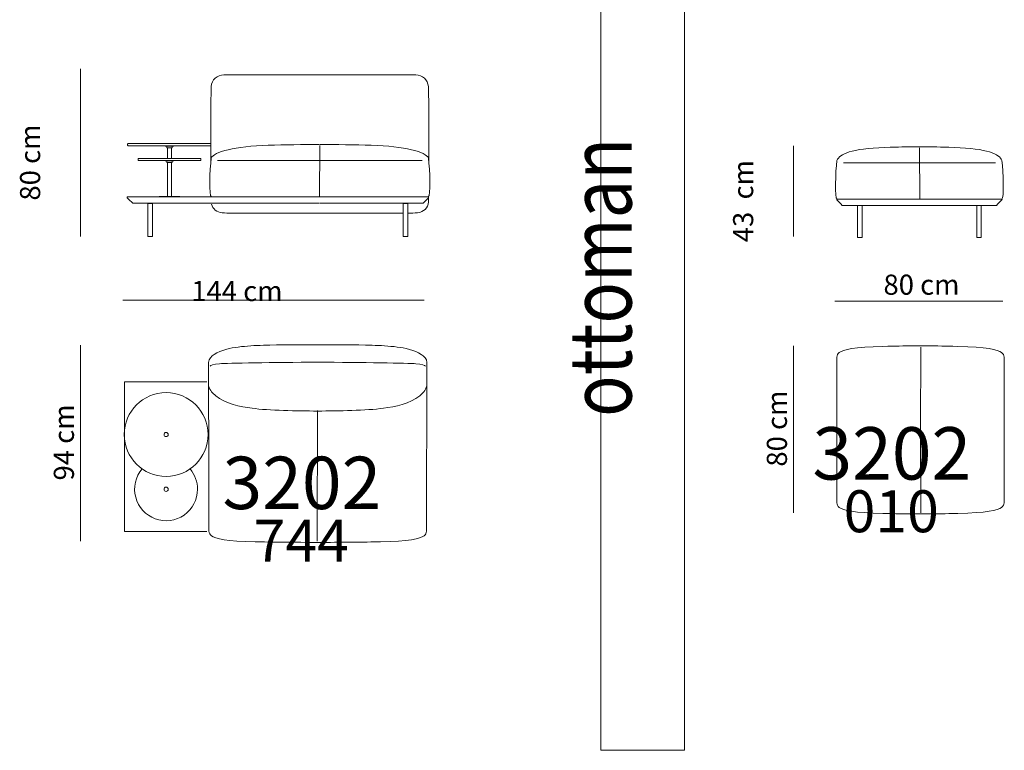
# Model space of a CAD drawing. Units: millimetres. Extents: x 6738 to 9507, y 7844 to 10987.
# Drawn here: x 8225 to 8694, y 9514 to 9863 of the extents above; entities that cross this region are included whole.
import ezdxf

# ---------------------------------------------------------------- set-up
doc = ezdxf.new("R2010")
doc.units = ezdxf.units.MM
doc.layers.add('LAY-TESTO', color=5, linetype='Continuous')
doc.layers.add('NX_m_MERCHANDISE', color=1, linetype='Continuous')
doc.styles.add('COP-LOGO', font='arial.ttf', dxfattribs={"width": 0.8})
doc.styles.add('MtXpl_Myriad_Pro', font='txt')
doc.styles.get("Standard").update_dxf_attribs({"font": 'tahoma.ttf'})

# ---------------------------------------------------------------- blocks, each defined once
blk = doc.blocks.new('3202744')
at = {"lineweight": 9}
blk.add_line((0.08, 42.52), (-0.04, -19.86), dxfattribs=at)
at = {"lineweight": 18}
for points in [[(-37.75, 72.72), (-41.23, 72.25), (-46.12, 71.32), (-49.19, 69.2)], [(-25.73, 73.58), (-29.75, 73.44), (-33.75, 73.24), (-37.75, 72.72)], [(0.08, 73.85), (-7.86, 73.85), (-17.79, 73.87), (-25.73, 73.58)], [(0.26, 73.85), (8.2, 73.85), (18.13, 73.87), (26.07, 73.58)], [(26.07, 73.58), (30.09, 73.44), (34.09, 73.24), (38.09, 72.72)], [(38.09, 72.72), (41.57, 72.25), (46.46, 71.32), (49.53, 69.2)], [(-49.19, 69.2), (-50.44, 68.26), (-51.88, 67.24), (-51.88, 65.3)], [(49.53, 69.2), (50.77, 68.26), (52.22, 67.24), (52.22, 65.3)], [(-51.88, 65.3), (-51.88, 63.3), (-51.88, 56.68), (-51.88, 54.26)], [(52.22, 65.3), (52.22, 63.3), (52.22, 56.68), (52.22, 54.26)], [(-51.69, -15.07), (-51.69, 8.99), (-51.88, 34.7), (-51.88, 58.75)], [(52.03, -15.07), (52.03, 8.99), (52.22, 34.7), (52.22, 58.75)], [(-51.88, 54.26), (-51.29, 51.87), (-49.77, 50.61), (-48.48, 49.52)], [(52.22, 54.26), (51.64, 51.87), (50.11, 50.61), (48.82, 49.52)], [(-48.48, 49.52), (-43.82, 45.61), (-36.76, 44.22), (-31.17, 43.52)], [(48.82, 49.52), (44.16, 45.61), (37.1, 44.22), (31.51, 43.52)], [(-31.17, 43.52), (-23.08, 42.48), (-9.58, 42.21), (0.08, 42.21)], [(31.51, 43.52), (23.41, 42.48), (9.92, 42.21), (0.26, 42.21)], [(-50.56, -17.27), (-51.18, -16.77), (-51.69, -15.87), (-51.69, -15.07)], [(-29.7, -20.16), (-43.27, -19.85), (-48.69, -18.74), (-50.56, -17.27)], [(30.04, -20.16), (43.61, -19.85), (49.03, -18.74), (50.89, -17.27)], [(50.89, -17.27), (51.53, -16.77), (52.03, -15.87), (52.03, -15.07)], [(0.16, -20.43), (-10.25, -20.42), (-22.53, -20.33), (-29.7, -20.16)], [(0.18, -20.43), (10.59, -20.42), (22.86, -20.33), (30.04, -20.16)]]:
    blk.add_open_spline(points, degree=3, dxfattribs=at)
at = {"lineweight": 9}
for points in [[(-51.21, 63.56), (-50.88, 64.23), (-49.7, 64.44), (-46.61, 64.75)], [(-46.61, 64.75), (-43.26, 65.09), (-20.65, 65.37), (0.08, 65.49)], [(46.95, 64.75), (43.6, 65.09), (20.99, 65.37), (0.26, 65.49)], [(51.55, 63.56), (51.22, 64.23), (50.04, 64.44), (46.95, 64.75)]]:
    blk.add_open_spline(points, degree=3, dxfattribs=at)
at = {"color": 252, "lineweight": 9, "true_color": 0x939598}
for points in [[(-91.94, -15.17), (-91.94, 8.58), (-91.94, 32.32), (-91.94, 56.06)], [(-91.94, 56.06), (-78.53, 56.06), (-66.11, 56.06), (-52.69, 56.06)], [(-57.15, 4.9), (-57.15, 8.45), (-58.4, 11.89), (-60.7, 14.59)], [(-52.69, -15.17), (-66.11, -15.17), (-78.52, -15.17), (-91.94, -15.17)]]:
    blk.add_open_spline(points, degree=3, dxfattribs=at)
for points, knots in [([(-52.15, 30.99), (-52.15, 42.04), (-61.11, 50.99), (-72.15, 50.99), (-83.19, 50.99), (-92.15, 42.04), (-92.15, 30.99), (-92.15, 19.95), (-83.19, 10.99), (-72.15, 10.99), (-61.11, 10.99), (-52.15, 19.95), (-52.15, 30.99)], [0, 0, 0, 0, 1, 1, 1, 2, 2, 2, 3, 3, 3, 4, 4, 4, 4]), ([(-71.15, 30.99), (-71.15, 31.55), (-71.6, 31.99), (-72.15, 31.99), (-72.7, 31.99), (-73.15, 31.55), (-73.15, 30.99), (-73.15, 30.44), (-72.7, 29.99), (-72.15, 29.99), (-71.6, 29.99), (-71.15, 30.44), (-71.15, 30.99)], [0, 0, 0, 0, 1, 1, 1, 2, 2, 2, 3, 3, 3, 4, 4, 4, 4]), ([(-83.6, 14.59), (-86.76, 10.86), (-87.9, 5.81), (-86.65, 1.07), (-85.4, -3.67), (-81.91, -7.5), (-77.31, -9.18)], [0, 0, 0, 0, 1, 1, 1, 2, 2, 2, 2]), ([(-77.31, -9.18), (-72.71, -10.87), (-67.57, -10.2), (-63.56, -7.39), (-59.54, -4.59), (-57.15, 0), (-57.15, 4.9)], [2, 2, 2, 2, 3, 3, 3, 4, 4, 4, 4]), ([(-71.15, 4.9), (-71.15, 5.46), (-71.6, 5.91), (-72.15, 5.91), (-72.7, 5.91), (-73.15, 5.46), (-73.15, 4.9), (-73.15, 4.35), (-72.7, 3.9), (-72.15, 3.9), (-71.6, 3.9), (-71.15, 4.35), (-71.15, 4.9)], [0, 0, 0, 0, 1, 1, 1, 2, 2, 2, 3, 3, 3, 4, 4, 4, 4])]:
    blk.add_open_spline(points, degree=3, knots=knots, dxfattribs=at)
blk = doc.blocks.new('3202010')
at = {"lineweight": 9}
for p, q in [((-0.06, 19.94), (0.06, 59.34)), ((-0.06, 19.7), (0.06, -19.7))]:
    blk.add_line(p, q, dxfattribs=at)
at = {"lineweight": 18}
for points in [[(-38.88, 56.74), (-39.51, 56.25), (-40.02, 55.35), (-40.02, 54.54)], [(-18.03, 59.64), (-31.6, 59.33), (-37.02, 58.22), (-38.88, 56.74)], [(-0.16, 59.91), (-10.56, 59.89), (-10.85, 59.81), (-18.03, 59.64)], [(-0.13, 59.91), (10.27, 59.89), (10.56, 59.81), (17.74, 59.64)], [(17.74, 59.64), (31.31, 59.33), (36.72, 58.22), (38.59, 56.74)], [(38.59, 56.74), (39.22, 56.25), (39.73, 55.35), (39.73, 54.54)], [(-40.02, 54.54), (-40.02, 43.54), (-40.06, 31.2), (-40.1, 19.82)], [(39.73, 54.54), (39.73, 43.54), (39.77, 31.2), (39.81, 19.82)], [(-40.02, -14.9), (-40.02, -3.91), (-40.06, 8.44), (-40.1, 19.82)], [(39.73, -14.9), (39.73, -3.91), (39.77, 8.44), (39.81, 19.82)], [(-38.88, -17.1), (-39.51, -16.61), (-40.02, -15.71), (-40.02, -14.9)], [(-18.03, -20), (-31.6, -19.69), (-37.02, -18.58), (-38.88, -17.1)], [(17.74, -20), (31.31, -19.69), (36.72, -18.58), (38.59, -17.1)], [(38.59, -17.1), (39.22, -16.61), (39.73, -15.71), (39.73, -14.9)], [(-0.16, -20.26), (-10.56, -20.25), (-10.85, -20.17), (-18.03, -20)], [(-0.13, -20.26), (10.27, -20.25), (10.56, -20.17), (17.74, -20)]]:
    blk.add_open_spline(points, degree=3, dxfattribs=at)

msp = doc.modelspace()

# ---------------------------------------------------------------- linework, layer by layer
at = {"lineweight": 0}
for p, q in [((8501.93, 9992.76), (8501.93, 9514.42)), ((8541.78, 9514.42), (8541.78, 9992.76)), ((8501.93, 9514.42), (8541.78, 9514.42))]:
    msp.add_line(p, q, dxfattribs=at)
at = {"lineweight": 9}
for p, q in [((8253.75, 9839.44), (8253.75, 9759.48)), ((8294.85, 9802.54), (8294.86, 9802.54)), ((8294.92, 9802.54), (8294.93, 9802.54)), ((8294.95, 9802.54), (8294.96, 9802.54)), ((8295.24, 9802.54), (8295.25, 9802.54)), ((8295.3, 9802.54), (8295.31, 9802.54)), ((8295.37, 9802.54), (8295.38, 9802.54)), ((8295.48, 9802.54), (8295.48, 9802.54)), ((8296.09, 9802.54), (8296.1, 9802.54)), ((8296.3, 9802.54), (8296.3, 9802.54)), ((8296.56, 9802.54), (8296.57, 9802.54)), ((8296.65, 9802.54), (8296.66, 9802.54)), ((8296.67, 9802.54), (8296.68, 9802.54)), ((8296.96, 9802.54), (8296.96, 9802.54)), ((8297.01, 9802.54), (8297.01, 9802.54)), ((8297.07, 9802.54), (8297.07, 9802.54)), ((8297.12, 9802.54), (8297.13, 9802.54)), ((8297.36, 9802.54), (8297.37, 9802.54)), ((8367.77, 9802.84), (8367.65, 9778.15)), ((8593.8, 9802.73), (8593.8, 9759.48)), ((8653.86, 9801.78), (8653.97, 9777.08)), ((8294.85, 9795.49), (8294.86, 9795.49)), ((8294.92, 9795.49), (8294.93, 9795.49)), ((8294.95, 9795.49), (8294.96, 9795.49)), ((8295.24, 9795.49), (8295.25, 9795.49)), ((8295.3, 9795.49), (8295.31, 9795.49)), ((8295.37, 9795.49), (8295.38, 9795.49)), ((8295.48, 9795.49), (8295.48, 9795.49)), ((8296.09, 9795.49), (8296.1, 9795.49)), ((8296.3, 9795.49), (8296.3, 9795.49)), ((8296.56, 9795.49), (8296.57, 9795.49)), ((8296.65, 9795.49), (8296.66, 9795.49)), ((8296.67, 9795.49), (8296.68, 9795.49)), ((8296.96, 9795.49), (8296.96, 9795.49)), ((8297.01, 9795.49), (8297.01, 9795.49)), ((8297.07, 9795.49), (8297.07, 9795.49)), ((8297.12, 9795.49), (8297.13, 9795.49)), ((8297.36, 9795.49), (8297.37, 9795.49)), ((8367.65, 9795.65), (8319.07, 9795.65)), ((8367.98, 9795.65), (8416.56, 9795.65)), ((8653.64, 9794.59), (8617.55, 9794.59)), ((8653.97, 9794.59), (8690.06, 9794.59)), ((8297.22, 9778.5), (8297.23, 9778.5)), ((8285.86, 9759.48), (8285.86, 9775.25)), ((8285.86, 9775.25), (8288.04, 9775.25)), ((8288.04, 9775.25), (8288.04, 9759.48)), ((8409.81, 9775.25), (8407.63, 9775.25)), ((8407.63, 9775.25), (8407.63, 9759.48)), ((8409.81, 9759.48), (8409.81, 9775.25)), ((8624.3, 9758.92), (8624.3, 9774.19)), ((8624.3, 9774.19), (8626.47, 9774.19)), ((8626.47, 9774.19), (8626.47, 9758.92)), ((8683.31, 9774.19), (8681.13, 9774.19)), ((8681.13, 9774.19), (8681.13, 9758.92)), ((8683.31, 9758.92), (8683.31, 9774.19)), ((8288.04, 9759.48), (8285.86, 9759.48)), ((8407.63, 9759.48), (8409.81, 9759.48)), ((8626.47, 9758.92), (8624.3, 9758.92)), ((8681.13, 9758.92), (8683.31, 9758.92)), ((8417.53, 9729.14), (8273.89, 9729.14)), ((8693.63, 9728.58), (8613.44, 9728.58)), ((8253.64, 9707.62), (8253.64, 9614.15)), ((8593.69, 9707.29), (8593.69, 9627.68))]:
    msp.add_line(p, q, dxfattribs=at)
at = {"lineweight": 18}
for p, q in [((8367.82, 9836.55), (8322.03, 9836.55)), ((8367.82, 9836.55), (8413.6, 9836.55)), ((8367.83, 9770.6), (8407.26, 9770.64))]:
    msp.add_line(p, q, dxfattribs=at)
for points in [[(8322.03, 9836.55), (8318.86, 9836.55), (8316.24, 9834.09), (8316.04, 9830.92)], [(8413.6, 9836.55), (8416.77, 9836.55), (8419.39, 9834.09), (8419.59, 9830.92)], [(8315.99, 9829.99), (8315.98, 9829.76), (8315.97, 9829.53), (8315.96, 9829.3)], [(8316.01, 9830.4), (8316.01, 9830.39), (8316, 9830.19), (8315.99, 9829.99)], [(8316.04, 9830.92), (8316.03, 9830.72), (8316.02, 9830.54), (8316.01, 9830.4)], [(8419.59, 9830.92), (8419.6, 9830.72), (8419.61, 9830.54), (8419.62, 9830.4)], [(8419.62, 9830.4), (8419.62, 9830.39), (8419.63, 9830.19), (8419.64, 9829.99)], [(8419.64, 9829.99), (8419.65, 9829.76), (8419.66, 9829.53), (8419.67, 9829.3)], [(8315.91, 9825.73), (8315.88, 9825.06), (8315.87, 9824.39), (8315.86, 9823.72)], [(8315.96, 9829.3), (8315.94, 9828.78), (8315.92, 9826.25), (8315.91, 9825.73)], [(8419.67, 9829.3), (8419.7, 9828.78), (8419.71, 9826.25), (8419.73, 9825.73)], [(8419.73, 9825.73), (8419.75, 9825.06), (8419.76, 9824.39), (8419.78, 9823.72)], [(8315.82, 9821.58), (8315.81, 9820.77), (8315.8, 9819.96), (8315.79, 9819.15)], [(8315.86, 9823.72), (8315.84, 9823.01), (8315.83, 9822.3), (8315.82, 9821.58)], [(8419.78, 9823.72), (8419.79, 9823.01), (8419.8, 9822.3), (8419.81, 9821.58)], [(8419.81, 9821.58), (8419.82, 9820.77), (8419.83, 9819.96), (8419.84, 9819.15)], [(8315.79, 9819.15), (8315.78, 9818.2), (8315.77, 9817.26), (8315.77, 9816.31)], [(8315.77, 9816.31), (8315.77, 9815.32), (8315.77, 9814.34), (8315.77, 9813.35)], [(8419.84, 9819.15), (8419.85, 9818.2), (8419.85, 9817.26), (8419.86, 9816.31)], [(8419.86, 9816.31), (8419.86, 9815.32), (8419.86, 9814.34), (8419.87, 9813.35)], [(8315.77, 9813.35), (8315.76, 9812.11), (8315.76, 9796.85), (8315.76, 9795.61)], [(8419.87, 9813.35), (8419.87, 9812.11), (8419.87, 9796.85), (8419.87, 9795.61)], [(8343.26, 9802.97), (8327.34, 9802.51), (8317.23, 9799.75), (8316.02, 9796.83)], [(8367.73, 9803.32), (8360.25, 9803.31), (8350.76, 9803.19), (8343.26, 9802.97)], [(8367.91, 9803.32), (8375.38, 9803.31), (8384.87, 9803.19), (8392.37, 9802.97)], [(8392.37, 9802.97), (8408.29, 9802.51), (8418.39, 9799.75), (8419.62, 9796.83)], [(8637.25, 9801.91), (8621.33, 9801.45), (8615.72, 9798.69), (8614.49, 9795.77)], [(8653.72, 9802.26), (8646.23, 9802.25), (8644.74, 9802.13), (8637.25, 9801.91)], [(8653.9, 9802.26), (8661.37, 9802.25), (8662.87, 9802.13), (8670.37, 9801.91)], [(8670.37, 9801.91), (8686.28, 9801.45), (8691.9, 9798.69), (8693.12, 9795.77)], [(8316.02, 9796.83), (8315.29, 9791.22), (8314.83, 9778.55), (8316.08, 9778.3)], [(8419.62, 9796.83), (8420.34, 9791.22), (8420.8, 9778.55), (8419.55, 9778.3)], [(8614.49, 9795.77), (8613.77, 9790.16), (8613.31, 9777.49), (8614.56, 9777.24)], [(8693.12, 9795.77), (8693.84, 9790.16), (8694.3, 9777.49), (8693.05, 9777.24)], [(8275.98, 9777.96), (8275.85, 9778.09), (8275.94, 9778.3), (8276.12, 9778.3)], [(8278.58, 9775.36), (8277.71, 9776.22), (8276.85, 9777.09), (8275.98, 9777.96)], [(8276.12, 9778.3), (8292.51, 9778.3), (8351.13, 9778.3), (8367.8, 9778.3)], [(8419.55, 9778.3), (8403.16, 9778.3), (8384.49, 9778.3), (8367.83, 9778.3)], [(8417.09, 9775.36), (8417.96, 9776.22), (8418.82, 9777.09), (8419.69, 9777.96)], [(8419.69, 9777.96), (8419.82, 9778.09), (8419.73, 9778.3), (8419.55, 9778.3)], [(8419.69, 9777.96), (8419.67, 9777.26), (8419.72, 9776.65), (8419.65, 9775.95)], [(8278.72, 9775.3), (8278.66, 9775.3), (8278.62, 9775.32), (8278.58, 9775.36)], [(8367.73, 9775.3), (8336.37, 9775.3), (8310.08, 9775.3), (8278.72, 9775.3)], [(8321.22, 9770.77), (8318.72, 9771.02), (8316.77, 9772.6), (8316.16, 9774.91)], [(8367.91, 9775.3), (8399.26, 9775.3), (8385.59, 9775.3), (8416.95, 9775.3)], [(8419.65, 9775.95), (8419.4, 9773.08), (8417.27, 9771.06), (8414.41, 9770.77)], [(8416.95, 9775.3), (8417.01, 9775.3), (8417.05, 9775.32), (8417.09, 9775.36)], [(8614.42, 9776.9), (8614.29, 9777.02), (8614.38, 9777.24), (8614.56, 9777.24)], [(8617.02, 9774.3), (8616.15, 9775.16), (8615.28, 9776.03), (8614.42, 9776.9)], [(8614.56, 9777.24), (8630.96, 9777.24), (8637.13, 9777.24), (8653.79, 9777.24)], [(8617.16, 9774.24), (8617.1, 9774.24), (8617.06, 9774.26), (8617.02, 9774.3)], [(8653.72, 9774.24), (8622.36, 9774.24), (8648.52, 9774.24), (8617.16, 9774.24)], [(8693.05, 9777.24), (8676.65, 9777.24), (8670.48, 9777.24), (8653.82, 9777.24)], [(8653.89, 9774.24), (8685.25, 9774.24), (8659.09, 9774.24), (8690.45, 9774.24)], [(8690.45, 9774.24), (8690.51, 9774.24), (8690.55, 9774.26), (8690.59, 9774.3)], [(8690.59, 9774.3), (8691.46, 9775.16), (8692.32, 9776.03), (8693.19, 9776.9)], [(8693.19, 9776.9), (8693.32, 9777.02), (8693.23, 9777.24), (8693.05, 9777.24)], [(8325.61, 9770.62), (8324.07, 9770.62), (8322.75, 9770.61), (8321.22, 9770.77)], [(8327.87, 9770.64), (8327.87, 9770.64), (8325.61, 9770.62), (8325.61, 9770.62)], [(8367.8, 9770.6), (8367.8, 9770.6), (8327.87, 9770.64), (8327.87, 9770.64)], [(8414.41, 9770.77), (8412.87, 9770.61), (8411.56, 9770.62), (8410.02, 9770.62)]]:
    msp.add_open_spline(points, degree=3, dxfattribs=at)
at = {"lineweight": 9}
for points in [[(8276.12, 9803.54), (8276.19, 9803.6), (8276.26, 9803.67), (8276.32, 9803.74)], [(8276.12, 9803.54), (8276.12, 9803.34), (8276.12, 9803.14), (8276.12, 9802.94)], [(8276.12, 9802.94), (8276.19, 9802.87), (8276.26, 9802.8), (8276.32, 9802.74)], [(8315.92, 9803.74), (8302.72, 9803.74), (8289.52, 9803.74), (8276.32, 9803.74)], [(8315.92, 9802.74), (8302.72, 9802.74), (8289.52, 9802.74), (8276.32, 9802.74)], [(8294.12, 9802.63), (8294.15, 9802.67), (8294.19, 9802.7), (8294.22, 9802.74)], [(8294.12, 9802.63), (8294.12, 9802.7), (8294.15, 9802.73), (8294.21, 9802.74)], [(8294.17, 9802.55), (8294.14, 9802.57), (8294.12, 9802.59), (8294.12, 9802.63)], [(8294.22, 9802.54), (8294.2, 9802.54), (8294.19, 9802.54), (8294.17, 9802.55)], [(8294.22, 9802.54), (8294.24, 9802.54), (8294.26, 9802.54), (8294.28, 9802.54)], [(8294.28, 9802.54), (8294.28, 9802.54), (8294.28, 9802.54), (8294.29, 9802.54)], [(8294.29, 9802.54), (8294.3, 9802.54), (8294.3, 9802.54), (8294.32, 9802.54)], [(8294.32, 9802.54), (8294.48, 9802.54), (8294.65, 9802.54), (8294.81, 9802.54)], [(8294.81, 9802.54), (8294.82, 9802.54), (8294.83, 9802.54), (8294.83, 9802.54)], [(8294.92, 9802.44), (8294.92, 9802.5), (8294.9, 9802.53), (8294.83, 9802.54)], [(8294.83, 9802.54), (8294.84, 9802.54), (8294.85, 9802.54), (8294.85, 9802.54)], [(8294.86, 9802.54), (8294.86, 9802.54), (8294.86, 9802.54), (8294.87, 9802.54)], [(8294.87, 9802.54), (8294.88, 9802.54), (8294.88, 9802.54), (8294.88, 9802.54)], [(8294.88, 9802.54), (8294.88, 9802.54), (8294.89, 9802.54), (8294.9, 9802.54)], [(8294.9, 9802.54), (8294.9, 9802.54), (8294.9, 9802.54), (8294.9, 9802.54)], [(8294.9, 9802.54), (8294.91, 9802.54), (8294.92, 9802.54), (8294.92, 9802.54)], [(8294.92, 9802.44), (8294.92, 9802.24), (8294.92, 9802.04), (8294.92, 9801.84)], [(8295.02, 9801.74), (8294.95, 9801.74), (8294.92, 9801.77), (8294.92, 9801.84)], [(8294.93, 9802.54), (8294.94, 9802.54), (8294.95, 9802.54), (8294.95, 9802.54)], [(8294.96, 9802.54), (8294.97, 9802.54), (8294.97, 9802.54), (8294.97, 9802.54)], [(8294.97, 9802.54), (8294.98, 9802.54), (8294.98, 9802.54), (8294.98, 9802.54)], [(8294.98, 9802.54), (8294.99, 9802.54), (8295, 9802.54), (8295.01, 9802.54)], [(8295.01, 9802.54), (8295.01, 9802.54), (8295.03, 9802.54), (8295.03, 9802.54)], [(8295.02, 9801.74), (8295.76, 9801.74), (8296.49, 9801.74), (8297.22, 9801.74)], [(8295.03, 9802.54), (8295.06, 9802.54), (8295.07, 9802.54), (8295.09, 9802.54)], [(8295.09, 9802.54), (8295.1, 9802.54), (8295.1, 9802.54), (8295.11, 9802.54)], [(8295.11, 9802.54), (8295.12, 9802.54), (8295.12, 9802.54), (8295.12, 9802.54)], [(8295.12, 9802.54), (8295.13, 9802.54), (8295.14, 9802.54), (8295.14, 9802.54)], [(8295.12, 9801.74), (8295.12, 9800.06), (8295.12, 9798.38), (8295.12, 9796.7)], [(8295.14, 9802.54), (8295.15, 9802.54), (8295.16, 9802.54), (8295.17, 9802.54)], [(8295.17, 9802.54), (8295.17, 9802.54), (8295.17, 9802.54), (8295.18, 9802.54)], [(8295.18, 9802.54), (8295.19, 9802.54), (8295.19, 9802.54), (8295.2, 9802.54)], [(8295.2, 9802.54), (8295.2, 9802.54), (8295.2, 9802.54), (8295.21, 9802.54)], [(8295.21, 9802.54), (8295.21, 9802.54), (8295.22, 9802.54), (8295.23, 9802.54)], [(8295.23, 9802.54), (8295.23, 9802.54), (8295.23, 9802.54), (8295.24, 9802.54)], [(8295.25, 9802.54), (8295.26, 9802.54), (8295.26, 9802.54), (8295.26, 9802.54)], [(8295.26, 9802.54), (8295.27, 9802.54), (8295.27, 9802.54), (8295.28, 9802.54)], [(8295.28, 9802.54), (8295.28, 9802.54), (8295.28, 9802.54), (8295.29, 9802.54)], [(8295.29, 9802.54), (8295.3, 9802.54), (8295.3, 9802.54), (8295.3, 9802.54)], [(8295.31, 9802.54), (8295.32, 9802.54), (8295.33, 9802.54), (8295.34, 9802.54)], [(8295.34, 9802.54), (8295.34, 9802.54), (8295.34, 9802.54), (8295.34, 9802.54)], [(8295.34, 9802.54), (8295.35, 9802.54), (8295.36, 9802.54), (8295.37, 9802.54)], [(8295.37, 9802.54), (8295.37, 9802.54), (8295.37, 9802.54), (8295.37, 9802.54)], [(8295.38, 9802.54), (8295.39, 9802.54), (8295.39, 9802.54), (8295.39, 9802.54)], [(8295.39, 9802.54), (8295.41, 9802.54), (8295.43, 9802.54), (8295.45, 9802.54)], [(8295.45, 9802.54), (8295.45, 9802.54), (8295.45, 9802.54), (8295.45, 9802.54)], [(8295.45, 9802.54), (8295.46, 9802.54), (8295.47, 9802.54), (8295.48, 9802.54)], [(8295.48, 9802.54), (8295.48, 9802.54), (8295.49, 9802.54), (8295.5, 9802.54)], [(8295.5, 9802.54), (8295.5, 9802.54), (8295.5, 9802.54), (8295.51, 9802.54)], [(8295.51, 9802.54), (8295.52, 9802.54), (8295.52, 9802.54), (8295.53, 9802.54)], [(8295.53, 9802.54), (8295.54, 9802.54), (8295.54, 9802.54), (8295.54, 9802.54)], [(8295.54, 9802.54), (8295.54, 9802.54), (8295.55, 9802.54), (8295.57, 9802.54)], [(8295.57, 9802.54), (8295.57, 9802.54), (8295.58, 9802.54), (8295.59, 9802.54)], [(8295.59, 9802.54), (8295.59, 9802.54), (8295.59, 9802.54), (8295.59, 9802.54)], [(8295.59, 9802.54), (8295.61, 9802.54), (8295.63, 9802.54), (8295.65, 9802.54)], [(8295.65, 9802.54), (8295.65, 9802.54), (8295.65, 9802.54), (8295.65, 9802.54)], [(8295.65, 9802.54), (8295.66, 9802.54), (8295.67, 9802.54), (8295.68, 9802.54)], [(8295.68, 9802.54), (8295.69, 9802.54), (8295.7, 9802.54), (8295.7, 9802.54)], [(8295.7, 9802.54), (8295.7, 9802.54), (8295.7, 9802.54), (8295.71, 9802.54)], [(8295.71, 9802.54), (8295.72, 9802.54), (8295.72, 9802.54), (8295.73, 9802.54)], [(8295.73, 9802.54), (8295.74, 9802.54), (8295.74, 9802.54), (8295.74, 9802.54)], [(8295.74, 9802.54), (8295.74, 9802.54), (8295.75, 9802.54), (8295.77, 9802.54)], [(8295.77, 9802.54), (8295.77, 9802.54), (8295.79, 9802.54), (8295.79, 9802.54)], [(8295.79, 9802.54), (8295.81, 9802.54), (8295.81, 9802.54), (8295.82, 9802.54)], [(8295.82, 9802.54), (8295.83, 9802.54), (8295.83, 9802.54), (8295.83, 9802.54)], [(8295.83, 9802.54), (8295.83, 9802.54), (8295.84, 9802.54), (8295.85, 9802.54)], [(8295.85, 9802.54), (8295.86, 9802.54), (8295.88, 9802.54), (8295.88, 9802.54)], [(8295.88, 9802.54), (8295.9, 9802.54), (8295.9, 9802.54), (8295.91, 9802.54)], [(8295.91, 9802.54), (8295.92, 9802.54), (8295.92, 9802.54), (8295.92, 9802.54)], [(8295.92, 9802.54), (8295.92, 9802.54), (8295.93, 9802.54), (8295.94, 9802.54)], [(8295.94, 9802.54), (8295.96, 9802.54), (8295.99, 9802.54), (8296, 9802.54)], [(8296, 9802.54), (8296.01, 9802.54), (8296.01, 9802.54), (8296.01, 9802.54)], [(8296.01, 9802.54), (8296.01, 9802.54), (8296.02, 9802.54), (8296.03, 9802.54)], [(8296.03, 9802.54), (8296.04, 9802.54), (8296.05, 9802.54), (8296.06, 9802.54)], [(8296.06, 9802.54), (8296.08, 9802.54), (8296.08, 9802.54), (8296.09, 9802.54)], [(8296.1, 9802.54), (8296.11, 9802.54), (8296.13, 9802.54), (8296.15, 9802.54)], [(8296.15, 9802.54), (8296.16, 9802.54), (8296.17, 9802.54), (8296.18, 9802.54)], [(8296.18, 9802.54), (8296.19, 9802.54), (8296.2, 9802.54), (8296.21, 9802.54)], [(8296.21, 9802.54), (8296.21, 9802.54), (8296.21, 9802.54), (8296.21, 9802.54)], [(8296.21, 9802.54), (8296.22, 9802.54), (8296.23, 9802.54), (8296.24, 9802.54)], [(8296.24, 9802.54), (8296.26, 9802.54), (8296.28, 9802.54), (8296.3, 9802.54)], [(8296.3, 9802.54), (8296.31, 9802.54), (8296.32, 9802.54), (8296.33, 9802.54)], [(8296.33, 9802.54), (8296.34, 9802.54), (8296.35, 9802.54), (8296.36, 9802.54)], [(8296.36, 9802.54), (8296.37, 9802.54), (8296.38, 9802.54), (8296.39, 9802.54)], [(8296.39, 9802.54), (8296.39, 9802.54), (8296.39, 9802.54), (8296.39, 9802.54)], [(8296.39, 9802.54), (8296.4, 9802.54), (8296.41, 9802.54), (8296.42, 9802.54)], [(8296.42, 9802.54), (8296.43, 9802.54), (8296.44, 9802.54), (8296.45, 9802.54)], [(8296.45, 9802.54), (8296.46, 9802.54), (8296.47, 9802.54), (8296.47, 9802.54)], [(8296.47, 9802.54), (8296.48, 9802.54), (8296.48, 9802.54), (8296.48, 9802.54)], [(8296.48, 9802.54), (8296.49, 9802.54), (8296.5, 9802.54), (8296.51, 9802.54)], [(8296.51, 9802.54), (8296.52, 9802.54), (8296.53, 9802.54), (8296.54, 9802.54)], [(8296.54, 9802.54), (8296.54, 9802.54), (8296.54, 9802.54), (8296.54, 9802.54)], [(8296.54, 9802.54), (8296.55, 9802.54), (8296.56, 9802.54), (8296.56, 9802.54)], [(8296.57, 9802.54), (8296.58, 9802.54), (8296.58, 9802.54), (8296.58, 9802.54)], [(8296.58, 9802.54), (8296.59, 9802.54), (8296.59, 9802.54), (8296.59, 9802.54)], [(8296.59, 9802.54), (8296.61, 9802.54), (8296.63, 9802.54), (8296.65, 9802.54)], [(8296.66, 9802.54), (8296.67, 9802.54), (8296.67, 9802.54), (8296.67, 9802.54)], [(8296.68, 9802.54), (8296.69, 9802.54), (8296.7, 9802.54), (8296.7, 9802.54)], [(8296.7, 9802.54), (8296.71, 9802.54), (8296.71, 9802.54), (8296.71, 9802.54)], [(8296.71, 9802.54), (8296.72, 9802.54), (8296.72, 9802.54), (8296.74, 9802.54)], [(8296.74, 9802.54), (8296.74, 9802.54), (8296.74, 9802.54), (8296.75, 9802.54)], [(8296.75, 9802.54), (8296.75, 9802.54), (8296.76, 9802.54), (8296.76, 9802.54)], [(8296.76, 9802.54), (8296.78, 9802.54), (8296.78, 9802.54), (8296.79, 9802.54)], [(8296.79, 9802.54), (8296.81, 9802.54), (8296.83, 9802.54), (8296.85, 9802.54)], [(8296.85, 9802.54), (8296.85, 9802.54), (8296.85, 9802.54), (8296.86, 9802.54)], [(8296.86, 9802.54), (8296.87, 9802.54), (8296.87, 9802.54), (8296.87, 9802.54)], [(8296.87, 9802.54), (8296.87, 9802.54), (8296.87, 9802.54), (8296.88, 9802.54)], [(8296.88, 9802.54), (8296.89, 9802.54), (8296.9, 9802.54), (8296.9, 9802.54)], [(8296.9, 9802.54), (8296.9, 9802.54), (8296.9, 9802.54), (8296.91, 9802.54)], [(8296.91, 9802.54), (8296.92, 9802.54), (8296.92, 9802.54), (8296.93, 9802.54)], [(8296.93, 9802.54), (8296.94, 9802.54), (8296.94, 9802.54), (8296.94, 9802.54)], [(8296.94, 9802.54), (8296.94, 9802.54), (8296.95, 9802.54), (8296.96, 9802.54)], [(8296.96, 9802.54), (8296.97, 9802.54), (8296.98, 9802.54), (8296.98, 9802.54)], [(8296.98, 9802.54), (8296.98, 9802.54), (8296.98, 9802.54), (8296.99, 9802.54)], [(8296.99, 9802.54), (8297, 9802.54), (8297, 9802.54), (8297.01, 9802.54)], [(8297.01, 9802.54), (8297.02, 9802.54), (8297.03, 9802.54), (8297.04, 9802.54)], [(8297.04, 9802.54), (8297.05, 9802.54), (8297.05, 9802.54), (8297.07, 9802.54)], [(8297.07, 9802.54), (8297.08, 9802.54), (8297.09, 9802.54), (8297.09, 9802.54)], [(8297.09, 9802.54), (8297.11, 9802.54), (8297.12, 9802.54), (8297.12, 9802.54)], [(8297.12, 9801.74), (8297.12, 9800.06), (8297.12, 9798.38), (8297.12, 9796.7)], [(8297.13, 9802.54), (8297.14, 9802.54), (8297.14, 9802.54), (8297.15, 9802.54)], [(8297.15, 9802.54), (8297.15, 9802.54), (8297.15, 9802.54), (8297.16, 9802.54)], [(8297.16, 9802.54), (8297.17, 9802.54), (8297.19, 9802.54), (8297.21, 9802.54)], [(8297.21, 9802.54), (8297.22, 9802.54), (8297.23, 9802.54), (8297.23, 9802.54)], [(8297.22, 9801.74), (8297.29, 9801.74), (8297.32, 9801.77), (8297.32, 9801.84)], [(8297.23, 9802.54), (8297.24, 9802.54), (8297.24, 9802.54), (8297.24, 9802.54)], [(8297.24, 9802.54), (8297.25, 9802.54), (8297.25, 9802.54), (8297.26, 9802.54)], [(8297.26, 9802.54), (8297.27, 9802.54), (8297.27, 9802.54), (8297.27, 9802.54)], [(8297.27, 9802.54), (8297.27, 9802.54), (8297.28, 9802.54), (8297.28, 9802.54)], [(8297.28, 9802.54), (8297.29, 9802.54), (8297.29, 9802.54), (8297.29, 9802.54)], [(8297.29, 9802.54), (8297.29, 9802.54), (8297.3, 9802.54), (8297.31, 9802.54)], [(8297.31, 9802.54), (8297.32, 9802.54), (8297.32, 9802.54), (8297.32, 9802.54)], [(8297.32, 9802.44), (8297.32, 9802.5), (8297.35, 9802.53), (8297.42, 9802.54)], [(8297.32, 9802.54), (8297.33, 9802.54), (8297.34, 9802.54), (8297.34, 9802.54)], [(8297.32, 9802.44), (8297.32, 9802.24), (8297.32, 9802.04), (8297.32, 9801.84)], [(8297.34, 9802.54), (8297.34, 9802.54), (8297.34, 9802.54), (8297.35, 9802.54)], [(8297.35, 9802.54), (8297.35, 9802.54), (8297.36, 9802.54), (8297.36, 9802.54)], [(8297.37, 9802.54), (8297.38, 9802.54), (8297.38, 9802.54), (8297.39, 9802.54)], [(8297.39, 9802.54), (8297.4, 9802.54), (8297.4, 9802.54), (8297.41, 9802.54)], [(8297.41, 9802.54), (8297.42, 9802.54), (8297.42, 9802.54), (8297.42, 9802.54)], [(8297.42, 9802.54), (8297.62, 9802.54), (8297.82, 9802.54), (8298.02, 9802.54)], [(8298.12, 9802.63), (8298.12, 9802.7), (8298.09, 9802.73), (8298.03, 9802.74)], [(8298.03, 9802.54), (8298.09, 9802.54), (8298.12, 9802.57), (8298.12, 9802.63)], [(8281.12, 9796.5), (8281.19, 9796.56), (8281.26, 9796.63), (8281.32, 9796.7)], [(8310.92, 9796.7), (8301.06, 9796.7), (8291.19, 9796.7), (8281.32, 9796.7)], [(8311.12, 9796.5), (8311.05, 9796.56), (8310.99, 9796.63), (8310.92, 9796.7)], [(8281.12, 9796.5), (8281.12, 9796.29), (8281.12, 9796.09), (8281.12, 9795.89)], [(8281.12, 9795.89), (8281.19, 9795.83), (8281.26, 9795.76), (8281.32, 9795.69)], [(8310.92, 9795.69), (8301.06, 9795.69), (8291.19, 9795.69), (8281.32, 9795.69)], [(8294.12, 9795.59), (8294.12, 9795.66), (8294.15, 9795.69), (8294.21, 9795.69)], [(8294.17, 9795.5), (8294.14, 9795.52), (8294.12, 9795.55), (8294.12, 9795.59)], [(8294.22, 9795.49), (8294.2, 9795.49), (8294.19, 9795.5), (8294.17, 9795.5)], [(8294.22, 9795.49), (8294.24, 9795.49), (8294.26, 9795.49), (8294.28, 9795.49)], [(8294.28, 9795.49), (8294.28, 9795.49), (8294.28, 9795.49), (8294.29, 9795.49)], [(8294.29, 9795.49), (8294.3, 9795.49), (8294.3, 9795.49), (8294.32, 9795.49)], [(8294.32, 9795.49), (8294.48, 9795.49), (8294.65, 9795.49), (8294.81, 9795.49)], [(8294.81, 9795.49), (8294.82, 9795.49), (8294.83, 9795.49), (8294.83, 9795.49)], [(8294.92, 9795.39), (8294.92, 9795.46), (8294.9, 9795.49), (8294.83, 9795.49)], [(8294.83, 9795.49), (8294.84, 9795.49), (8294.85, 9795.49), (8294.85, 9795.49)], [(8294.86, 9795.49), (8294.86, 9795.49), (8294.86, 9795.49), (8294.87, 9795.49)], [(8294.87, 9795.49), (8294.88, 9795.49), (8294.88, 9795.49), (8294.88, 9795.49)], [(8294.88, 9795.49), (8294.88, 9795.49), (8294.89, 9795.49), (8294.9, 9795.49)], [(8294.9, 9795.49), (8294.9, 9795.49), (8294.9, 9795.49), (8294.9, 9795.49)], [(8294.9, 9795.49), (8294.91, 9795.49), (8294.92, 9795.49), (8294.92, 9795.49)], [(8294.92, 9795.39), (8294.92, 9795.19), (8294.92, 9794.99), (8294.92, 9794.79)], [(8295.02, 9794.69), (8294.95, 9794.69), (8294.92, 9794.72), (8294.92, 9794.79)], [(8294.93, 9795.49), (8294.94, 9795.49), (8294.95, 9795.49), (8294.95, 9795.49)], [(8294.96, 9795.49), (8294.97, 9795.49), (8294.97, 9795.49), (8294.97, 9795.49)], [(8294.97, 9795.49), (8294.98, 9795.49), (8294.98, 9795.49), (8294.98, 9795.49)], [(8294.98, 9795.49), (8294.99, 9795.49), (8295, 9795.49), (8295.01, 9795.49)], [(8295.01, 9795.49), (8295.01, 9795.49), (8295.03, 9795.49), (8295.03, 9795.49)], [(8295.02, 9794.69), (8295.76, 9794.69), (8296.49, 9794.69), (8297.22, 9794.69)], [(8295.03, 9795.49), (8295.06, 9795.49), (8295.07, 9795.49), (8295.09, 9795.49)], [(8295.09, 9795.49), (8295.1, 9795.49), (8295.1, 9795.49), (8295.11, 9795.49)], [(8295.11, 9795.49), (8295.12, 9795.49), (8295.12, 9795.49), (8295.12, 9795.49)], [(8295.12, 9795.49), (8295.13, 9795.49), (8295.14, 9795.49), (8295.14, 9795.49)], [(8295.12, 9794.69), (8295.12, 9789.3), (8295.12, 9783.9), (8295.12, 9778.5)], [(8295.14, 9795.49), (8295.15, 9795.49), (8295.16, 9795.49), (8295.17, 9795.49)], [(8295.17, 9795.49), (8295.17, 9795.49), (8295.17, 9795.49), (8295.18, 9795.49)], [(8295.18, 9795.49), (8295.19, 9795.49), (8295.19, 9795.49), (8295.2, 9795.49)], [(8295.2, 9795.49), (8295.2, 9795.49), (8295.2, 9795.49), (8295.21, 9795.49)], [(8295.21, 9795.49), (8295.21, 9795.49), (8295.22, 9795.49), (8295.23, 9795.49)], [(8295.23, 9795.49), (8295.23, 9795.49), (8295.23, 9795.49), (8295.24, 9795.49)], [(8295.25, 9795.49), (8295.26, 9795.49), (8295.26, 9795.49), (8295.26, 9795.49)], [(8295.26, 9795.49), (8295.27, 9795.49), (8295.27, 9795.49), (8295.28, 9795.49)], [(8295.28, 9795.49), (8295.28, 9795.49), (8295.28, 9795.49), (8295.29, 9795.49)], [(8295.29, 9795.49), (8295.3, 9795.49), (8295.3, 9795.49), (8295.3, 9795.49)], [(8295.31, 9795.49), (8295.32, 9795.49), (8295.33, 9795.49), (8295.34, 9795.49)], [(8295.34, 9795.49), (8295.34, 9795.49), (8295.34, 9795.49), (8295.34, 9795.49)], [(8295.34, 9795.49), (8295.35, 9795.49), (8295.36, 9795.49), (8295.37, 9795.49)], [(8295.37, 9795.49), (8295.37, 9795.49), (8295.37, 9795.49), (8295.37, 9795.49)], [(8295.38, 9795.49), (8295.39, 9795.49), (8295.39, 9795.49), (8295.39, 9795.49)], [(8295.39, 9795.49), (8295.41, 9795.49), (8295.43, 9795.49), (8295.45, 9795.49)], [(8295.45, 9795.49), (8295.45, 9795.49), (8295.45, 9795.49), (8295.45, 9795.49)], [(8295.45, 9795.49), (8295.46, 9795.49), (8295.47, 9795.49), (8295.48, 9795.49)], [(8295.48, 9795.49), (8295.48, 9795.49), (8295.49, 9795.49), (8295.5, 9795.49)], [(8295.5, 9795.49), (8295.5, 9795.49), (8295.5, 9795.49), (8295.51, 9795.49)], [(8295.51, 9795.49), (8295.52, 9795.49), (8295.52, 9795.49), (8295.53, 9795.49)], [(8295.53, 9795.49), (8295.54, 9795.49), (8295.54, 9795.49), (8295.54, 9795.49)], [(8295.54, 9795.49), (8295.54, 9795.49), (8295.55, 9795.49), (8295.57, 9795.49)], [(8295.57, 9795.49), (8295.57, 9795.49), (8295.58, 9795.49), (8295.59, 9795.49)], [(8295.59, 9795.49), (8295.59, 9795.49), (8295.59, 9795.49), (8295.59, 9795.49)], [(8295.59, 9795.49), (8295.61, 9795.49), (8295.63, 9795.49), (8295.65, 9795.49)], [(8295.65, 9795.49), (8295.65, 9795.49), (8295.65, 9795.49), (8295.65, 9795.49)], [(8295.65, 9795.49), (8295.66, 9795.49), (8295.67, 9795.49), (8295.68, 9795.49)], [(8295.68, 9795.49), (8295.69, 9795.49), (8295.7, 9795.49), (8295.7, 9795.49)], [(8295.7, 9795.49), (8295.7, 9795.49), (8295.7, 9795.49), (8295.71, 9795.49)], [(8295.71, 9795.49), (8295.72, 9795.49), (8295.72, 9795.49), (8295.73, 9795.49)], [(8295.73, 9795.49), (8295.74, 9795.49), (8295.74, 9795.49), (8295.74, 9795.49)], [(8295.74, 9795.49), (8295.74, 9795.49), (8295.75, 9795.49), (8295.77, 9795.49)], [(8295.77, 9795.49), (8295.77, 9795.49), (8295.79, 9795.49), (8295.79, 9795.49)], [(8295.79, 9795.49), (8295.81, 9795.49), (8295.81, 9795.49), (8295.82, 9795.49)], [(8295.82, 9795.49), (8295.83, 9795.49), (8295.83, 9795.49), (8295.83, 9795.49)], [(8295.83, 9795.49), (8295.83, 9795.49), (8295.84, 9795.49), (8295.85, 9795.49)], [(8295.85, 9795.49), (8295.86, 9795.49), (8295.88, 9795.49), (8295.88, 9795.49)], [(8295.88, 9795.49), (8295.9, 9795.49), (8295.9, 9795.49), (8295.91, 9795.49)], [(8295.91, 9795.49), (8295.92, 9795.49), (8295.92, 9795.49), (8295.92, 9795.49)], [(8295.92, 9795.49), (8295.92, 9795.49), (8295.93, 9795.49), (8295.94, 9795.49)], [(8295.94, 9795.49), (8295.96, 9795.49), (8295.99, 9795.49), (8296, 9795.49)], [(8296, 9795.49), (8296.01, 9795.49), (8296.01, 9795.49), (8296.01, 9795.49)], [(8296.01, 9795.49), (8296.01, 9795.49), (8296.02, 9795.49), (8296.03, 9795.49)], [(8296.03, 9795.49), (8296.04, 9795.49), (8296.05, 9795.49), (8296.06, 9795.49)], [(8296.06, 9795.49), (8296.08, 9795.49), (8296.08, 9795.49), (8296.09, 9795.49)], [(8296.1, 9795.49), (8296.11, 9795.49), (8296.13, 9795.49), (8296.15, 9795.49)], [(8296.15, 9795.49), (8296.16, 9795.49), (8296.17, 9795.49), (8296.18, 9795.49)], [(8296.18, 9795.49), (8296.19, 9795.49), (8296.2, 9795.49), (8296.21, 9795.49)], [(8296.21, 9795.49), (8296.21, 9795.49), (8296.21, 9795.49), (8296.21, 9795.49)], [(8296.21, 9795.49), (8296.22, 9795.49), (8296.23, 9795.49), (8296.24, 9795.49)], [(8296.24, 9795.49), (8296.26, 9795.49), (8296.28, 9795.49), (8296.3, 9795.49)], [(8296.3, 9795.49), (8296.31, 9795.49), (8296.32, 9795.49), (8296.33, 9795.49)], [(8296.33, 9795.49), (8296.34, 9795.49), (8296.35, 9795.49), (8296.36, 9795.49)], [(8296.36, 9795.49), (8296.37, 9795.49), (8296.38, 9795.49), (8296.39, 9795.49)], [(8296.39, 9795.49), (8296.39, 9795.49), (8296.39, 9795.49), (8296.39, 9795.49)], [(8296.39, 9795.49), (8296.4, 9795.49), (8296.41, 9795.49), (8296.42, 9795.49)], [(8296.42, 9795.49), (8296.43, 9795.49), (8296.44, 9795.49), (8296.45, 9795.49)], [(8296.45, 9795.49), (8296.46, 9795.49), (8296.47, 9795.49), (8296.47, 9795.49)], [(8296.47, 9795.49), (8296.48, 9795.49), (8296.48, 9795.49), (8296.48, 9795.49)], [(8296.48, 9795.49), (8296.49, 9795.49), (8296.5, 9795.49), (8296.51, 9795.49)], [(8296.51, 9795.49), (8296.52, 9795.49), (8296.53, 9795.49), (8296.54, 9795.49)], [(8296.54, 9795.49), (8296.54, 9795.49), (8296.54, 9795.49), (8296.54, 9795.49)], [(8296.54, 9795.49), (8296.55, 9795.49), (8296.56, 9795.49), (8296.56, 9795.49)], [(8296.57, 9795.49), (8296.58, 9795.49), (8296.58, 9795.49), (8296.58, 9795.49)], [(8296.58, 9795.49), (8296.59, 9795.49), (8296.59, 9795.49), (8296.59, 9795.49)], [(8296.59, 9795.49), (8296.61, 9795.49), (8296.63, 9795.49), (8296.65, 9795.49)], [(8296.66, 9795.49), (8296.67, 9795.49), (8296.67, 9795.49), (8296.67, 9795.49)], [(8296.68, 9795.49), (8296.69, 9795.49), (8296.7, 9795.49), (8296.7, 9795.49)], [(8296.7, 9795.49), (8296.71, 9795.49), (8296.71, 9795.49), (8296.71, 9795.49)], [(8296.71, 9795.49), (8296.72, 9795.49), (8296.72, 9795.49), (8296.74, 9795.49)], [(8296.74, 9795.49), (8296.74, 9795.49), (8296.74, 9795.49), (8296.75, 9795.49)], [(8296.75, 9795.49), (8296.75, 9795.49), (8296.76, 9795.49), (8296.76, 9795.49)], [(8296.76, 9795.49), (8296.78, 9795.49), (8296.78, 9795.49), (8296.79, 9795.49)], [(8296.79, 9795.49), (8296.81, 9795.49), (8296.83, 9795.49), (8296.85, 9795.49)], [(8296.85, 9795.49), (8296.85, 9795.49), (8296.85, 9795.49), (8296.86, 9795.49)], [(8296.86, 9795.49), (8296.87, 9795.49), (8296.87, 9795.49), (8296.87, 9795.49)], [(8296.87, 9795.49), (8296.87, 9795.49), (8296.87, 9795.49), (8296.88, 9795.49)], [(8296.88, 9795.49), (8296.89, 9795.49), (8296.9, 9795.49), (8296.9, 9795.49)], [(8296.9, 9795.49), (8296.9, 9795.49), (8296.9, 9795.49), (8296.91, 9795.49)], [(8296.91, 9795.49), (8296.92, 9795.49), (8296.92, 9795.49), (8296.93, 9795.49)], [(8296.93, 9795.49), (8296.94, 9795.49), (8296.94, 9795.49), (8296.94, 9795.49)], [(8296.94, 9795.49), (8296.94, 9795.49), (8296.95, 9795.49), (8296.96, 9795.49)], [(8296.96, 9795.49), (8296.97, 9795.49), (8296.98, 9795.49), (8296.98, 9795.49)], [(8296.98, 9795.49), (8296.98, 9795.49), (8296.98, 9795.49), (8296.99, 9795.49)], [(8296.99, 9795.49), (8297, 9795.49), (8297, 9795.49), (8297.01, 9795.49)], [(8297.01, 9795.49), (8297.02, 9795.49), (8297.03, 9795.49), (8297.04, 9795.49)], [(8297.04, 9795.49), (8297.05, 9795.49), (8297.05, 9795.49), (8297.07, 9795.49)], [(8297.07, 9795.49), (8297.08, 9795.49), (8297.09, 9795.49), (8297.09, 9795.49)], [(8297.09, 9795.49), (8297.11, 9795.49), (8297.12, 9795.49), (8297.12, 9795.49)], [(8297.12, 9794.69), (8297.12, 9789.3), (8297.12, 9783.9), (8297.12, 9778.5)], [(8297.13, 9795.49), (8297.14, 9795.49), (8297.14, 9795.49), (8297.15, 9795.49)], [(8297.15, 9795.49), (8297.15, 9795.49), (8297.15, 9795.49), (8297.16, 9795.49)], [(8297.16, 9795.49), (8297.17, 9795.49), (8297.19, 9795.49), (8297.21, 9795.49)], [(8297.21, 9795.49), (8297.22, 9795.49), (8297.23, 9795.49), (8297.23, 9795.49)], [(8297.22, 9794.69), (8297.29, 9794.69), (8297.32, 9794.72), (8297.32, 9794.79)], [(8297.23, 9795.49), (8297.24, 9795.49), (8297.24, 9795.49), (8297.24, 9795.49)], [(8297.24, 9795.49), (8297.25, 9795.49), (8297.25, 9795.49), (8297.26, 9795.49)], [(8297.26, 9795.49), (8297.27, 9795.49), (8297.27, 9795.49), (8297.27, 9795.49)], [(8297.27, 9795.49), (8297.27, 9795.49), (8297.28, 9795.49), (8297.28, 9795.49)], [(8297.28, 9795.49), (8297.29, 9795.49), (8297.29, 9795.49), (8297.29, 9795.49)], [(8297.29, 9795.49), (8297.29, 9795.49), (8297.3, 9795.49), (8297.31, 9795.49)], [(8297.31, 9795.49), (8297.32, 9795.49), (8297.32, 9795.49), (8297.32, 9795.49)], [(8297.32, 9795.39), (8297.32, 9795.46), (8297.35, 9795.49), (8297.42, 9795.49)], [(8297.32, 9795.49), (8297.33, 9795.49), (8297.34, 9795.49), (8297.34, 9795.49)], [(8297.32, 9795.39), (8297.32, 9795.19), (8297.32, 9794.99), (8297.32, 9794.79)], [(8297.34, 9795.49), (8297.34, 9795.49), (8297.34, 9795.49), (8297.35, 9795.49)], [(8297.35, 9795.49), (8297.35, 9795.49), (8297.36, 9795.49), (8297.36, 9795.49)], [(8297.37, 9795.49), (8297.38, 9795.49), (8297.38, 9795.49), (8297.39, 9795.49)], [(8297.39, 9795.49), (8297.4, 9795.49), (8297.4, 9795.49), (8297.41, 9795.49)], [(8297.41, 9795.49), (8297.42, 9795.49), (8297.42, 9795.49), (8297.42, 9795.49)], [(8297.42, 9795.49), (8297.62, 9795.49), (8297.82, 9795.49), (8298.02, 9795.49)], [(8298.12, 9795.59), (8298.12, 9795.66), (8298.09, 9795.69), (8298.03, 9795.69)], [(8298.03, 9795.49), (8298.09, 9795.49), (8298.12, 9795.52), (8298.12, 9795.59)], [(8311.12, 9795.89), (8311.05, 9795.83), (8310.99, 9795.76), (8310.92, 9795.69)], [(8311.12, 9796.5), (8311.12, 9796.29), (8311.12, 9796.09), (8311.12, 9795.89)], [(8291.12, 9778.4), (8291.12, 9778.47), (8291.15, 9778.5), (8291.22, 9778.5)], [(8291.19, 9778.3), (8291.14, 9778.32), (8291.12, 9778.35), (8291.12, 9778.4)], [(8291.22, 9778.5), (8291.56, 9778.5), (8291.89, 9778.5), (8292.22, 9778.5)], [(8292.12, 9778.4), (8292.12, 9778.47), (8292.15, 9778.5), (8292.22, 9778.5)], [(8292.19, 9778.3), (8292.14, 9778.32), (8292.12, 9778.35), (8292.12, 9778.4)], [(8292.22, 9778.5), (8293.88, 9778.5), (8295.55, 9778.5), (8297.22, 9778.5)], [(8297.23, 9778.5), (8298.16, 9778.5), (8299.09, 9778.5), (8300.01, 9778.5)], [(8300.01, 9778.5), (8300.02, 9778.5), (8300.02, 9778.5), (8300.02, 9778.5)], [(8300.02, 9778.5), (8300.09, 9778.5), (8300.12, 9778.47), (8300.12, 9778.4)], [(8300.02, 9778.5), (8300.35, 9778.5), (8300.68, 9778.5), (8301.01, 9778.5)], [(8300.02, 9778.5), (8300.02, 9778.5), (8300.02, 9778.5), (8300.02, 9778.5)], [(8300.12, 9778.4), (8300.12, 9778.35), (8300.1, 9778.32), (8300.05, 9778.3)], [(8301.01, 9778.5), (8301.02, 9778.5), (8301.02, 9778.5), (8301.02, 9778.5)], [(8301.02, 9778.5), (8301.09, 9778.5), (8301.12, 9778.47), (8301.12, 9778.4)], [(8301.02, 9778.5), (8301.02, 9778.5), (8301.02, 9778.5), (8301.02, 9778.5)], [(8301.12, 9778.4), (8301.12, 9778.35), (8301.1, 9778.32), (8301.05, 9778.3)]]:
    msp.add_open_spline(points, degree=3, dxfattribs=at)

# ---------------------------------------------------------------- block references
at = {"layer": 'NX_m_MERCHANDISE'}
for name, p in [('3202744', (8366.65, 9634.01)), ('3202010', (8654.45, 9647.38))]:
    msp.add_blockref(name, p, dxfattribs=at)

# ---------------------------------------------------------------- texts
at = {"style": 'MtXpl_Myriad_Pro'}
msp.add_text('80 cm', height=9.596, dxfattribs=at).set_placement((8636.67, 9731.67))
for s, p in [('80 cm', (8590.63, 9649.7)), ('94 cm', (8250.54, 9643.1))]:
    msp.add_text(s, height=9.596, rotation=90, dxfattribs=at).set_placement(p)
at = {"color": 250, "char_height": 9.5956, "attachment_point": 7, "rotation": 90}
for s, insert in [('\\fMyriad Pro|b0|i0|c0|p34;\\W1;80 cm ', (8234.43, 9776.58)), ('\\fMyriad Pro|b0|i0|c0|p34;\\W1;43  cm ', (8574.53, 9756.72))]:
    msp.add_mtext(s, dxfattribs=dict(at, insert=insert))
at = {"color": 7, "insert": (8516.51, 9673.42), "char_height": 29.7177, "attachment_point": 7, "rotation": 90}
msp.add_mtext('\\fBank Gothic Medium BT|b0|i0|c0|p34;\\W0.80723;ottoman', dxfattribs=at)
at = {"color": 250, "insert": (8306.52, 9728.63), "char_height": 9.5956, "attachment_point": 7}
msp.add_mtext('\\fMyriad Pro|b0|i0|c0|p34;\\W1;144 cm ', dxfattribs=at)
at = {"layer": 'LAY-TESTO', "char_height": 25, "width": 71.4976, "attachment_point": 8, "style": 'COP-LOGO'}
for insert in [(8640.65, 9635.7), (8359.26, 9621.64)]:
    msp.add_mtext('3202', dxfattribs=dict(at, insert=insert))
at = {"layer": 'LAY-TESTO', "linetype": 'Continuous', "char_height": 20, "width": 71.4976, "attachment_point": 8, "style": 'COP-LOGO'}
for s, insert in [('010', (8640.37, 9612.16)), ('744', (8358.97, 9598.1))]:
    msp.add_mtext(s, dxfattribs=dict(at, insert=insert))

doc.saveas('drawing.dxf')
